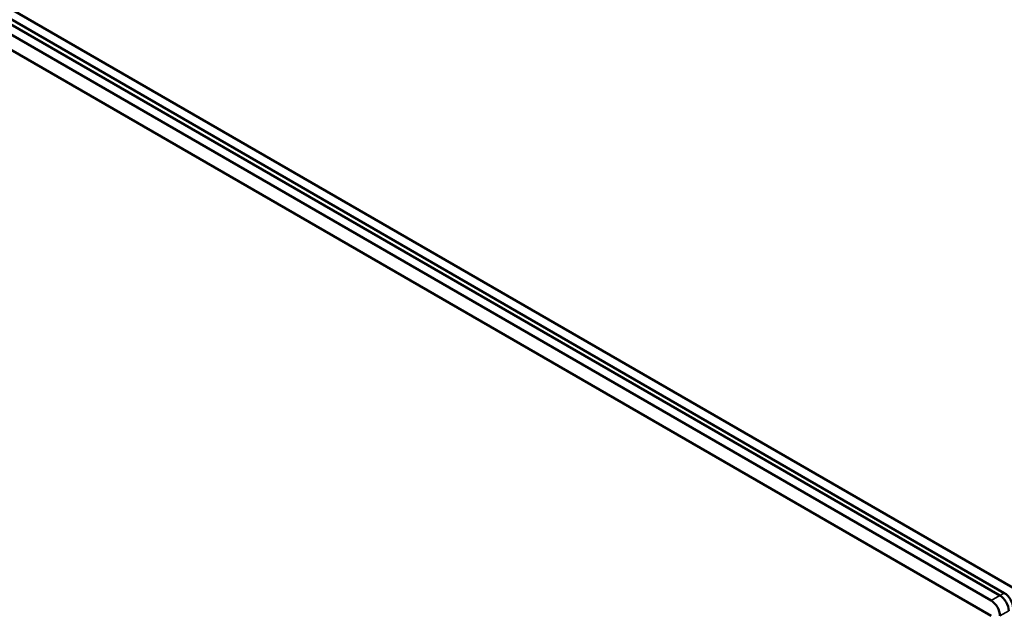
# Model space of a CAD drawing. Units: millimetres. Extents: x 1102 to 9454, y 331 to 6135.
# Drawn here: x 8319 to 8478, y 2364 to 2459 of the extents above; entities that cross this region are included whole.
import ezdxf

# ---------------------------------------------------------------- set-up
doc = ezdxf.new("R2010")
doc.units = ezdxf.units.MM
doc.header["$LTSCALE"] = 20
doc.layers.add('Sichtbar (ISO)', color=7, linetype='Continuous', lineweight=50)
doc.layers.add('Sichtbar schmal (ISO)', color=7, linetype='Continuous', lineweight=35)

msp = doc.modelspace()

# ---------------------------------------------------------------- linework, layer by layer
at = {"layer": 'Sichtbar (ISO)'}
for p, q in [((7916.58, 2692.96), (8479.44, 2368)), ((8478.03, 2367.18), (7915.17, 2692.15)), ((8478.03, 2367.18), (7915.17, 2692.15)), ((8202.15, 2525.64), (8477.32, 2366.77)), ((8477.32, 2366.77), (8202.15, 2525.64)), ((8475.91, 2365.96), (8214.64, 2516.8)), ((8475.91, 2363.51), (8225.65, 2507.99))]:
    msp.add_line(p, q, dxfattribs=at)
for centre, major_axis, start_param, end_param in [((8477.32, 2365.14), (-1, 1.73), 3.926991, 5.497787), ((8477.32, 2365.14), (1, -1.73), 0.785398, 2.356194), ((8478.03, 2365.55), (-1, 1.73), 3.926991, 5.497787), ((8475.91, 2364.32), (1, -1.73), 0.785398, 2.356194)]:
    msp.add_ellipse(centre, major_axis=major_axis, ratio=0.57735, start_param=start_param, end_param=end_param, dxfattribs=at)
at = {"layer": 'Sichtbar schmal (ISO)'}
for p, q in [((8477.32, 2366.77), (8475.91, 2365.96)), ((8478.03, 2367.18), (8477.32, 2366.77)), ((8477.32, 2363.51), (8478.73, 2364.32))]:
    msp.add_line(p, q, dxfattribs=at)

doc.saveas('drawing.dxf')
